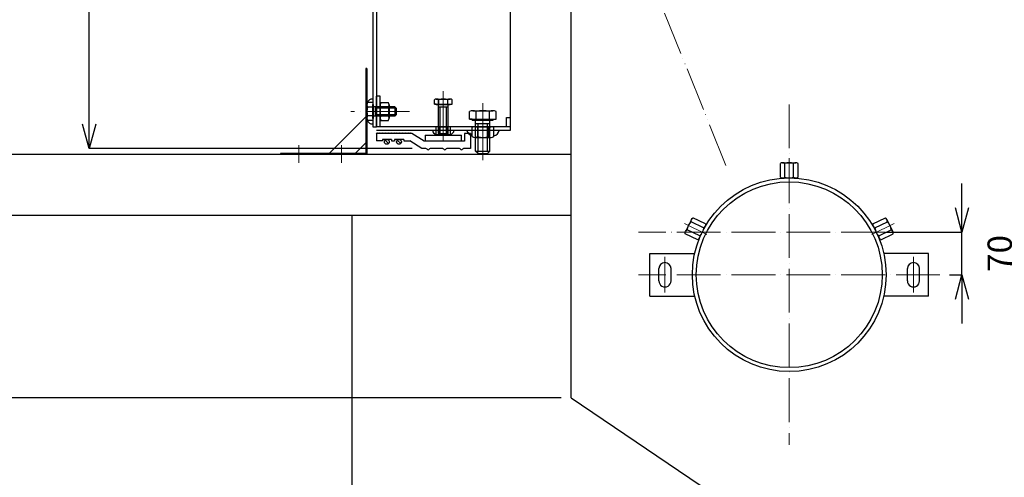
# Model space of a CAD drawing. Units: millimetres. Extents: x -49472 to -36800, y -3166 to 8714.
# Drawn here: x -43614 to -41995, y 4741 to 5494 of the extents above; entities that cross this region are included whole.
import ezdxf
from ezdxf.lldxf.tags import DXFTag

# ---------------------------------------------------------------- set-up
doc = ezdxf.new("R2010")
doc.units = ezdxf.units.MM
doc.header["$LTSCALE"] = 3
doc.header["$MEASUREMENT"] = 0
doc.header["$PDMODE"] = 3
doc.linetypes.add('ACAD_ISO04W100', pattern=[30, 24, -3, 0, -3])
doc.linetypes.add('ACAD_ISO05W100', pattern=[33, 24, -3, 0, -3, 0, -3])
doc.layers.get('Defpoints').update_dxf_attribs({"color": 8})
for name, color, linetype, lineweight in [('gaikei', 7, 'Continuous', 25), ('kijun', 1, 'ACAD_ISO04W100', 9), ('nitennsasen', 71, 'ACAD_ISO05W100', 9), ('sunpo', 4, 'Continuous', 15)]:
    doc.layers.add(name, color=color, linetype=linetype, lineweight=lineweight)
doc.styles.add('DIM', font='romans.shx', dxfattribs={"width": 0.75, "bigfont": 'extfont.shx'})
tags = doc.linetypes.add('dashed', pattern=[7.5, 6, -1.5]).pattern_tags.tags
tags[6:7] = [DXFTag(74, 4), DXFTag(75, 0), DXFTag(340, '0'), DXFTag(46, 1.0), DXFTag(50, 0.0), DXFTag(44, 0.0), DXFTag(45, 0.0)]
tags[4:5] = [DXFTag(74, 4), DXFTag(75, 0), DXFTag(340, '0'), DXFTag(46, 1.0), DXFTag(50, 0.0), DXFTag(44, 0.0), DXFTag(45, 0.0)]
doc.dimstyles.new('DIM16', dxfattribs={"dimscale": 16, "dimtxt": 2.5, "dimasz": 2.5, "dimexe": 0, "dimexo": 1, "dimgap": 0.3, "dimtad": 1, "dimdec": 1, "dimlunit": 6, "dimtxsty": 'DIM', "dimblk": 'OPEN30', "dimcen": 0, "dimadec": 0, "dimazin": 0, "dimtfac": 1, "dimtdec": 1, "dimtmove": 2, "dimatfit": 2, "dimldrblk": 'OPEN30', "dimfxl": 0, "dimarcsym": 0})

# ---------------------------------------------------------------- blocks, each defined once
blk = doc.blocks.new('_Open30')
at = {"color": 0, "linetype": 'ByBlock', "lineweight": -2}
for p, q in [((-1, 0.268), (0, 0)), ((0, 0), (-1, -0.268)), ((0, 0), (-1, 0))]:
    blk.add_line(p, q, dxfattribs=at)
blk = doc.blocks.new('*D905')
at = {"layer": 'Defpoints', "color": 0, "transparency": 16777216}
for p in [(-42707.4, 6871.6), (-44780.8, 4871.6), (-42707.4, 4871.6)]:
    blk.add_point(p, dxfattribs=at)
at = {"layer": 'sunpo', "color": 0, "lineweight": -2, "transparency": 16777216}
for p, q in [((-42723.4, 6871.6), (-44780.8, 6871.6)), ((-44780.8, 6831.6), (-44780.8, 4911.6)), ((-42723.4, 4871.6), (-44780.8, 4871.6))]:
    blk.add_line(p, q, dxfattribs=at)
at = {"layer": 'sunpo', "color": 0, "lineweight": -2, "transparency": 16777216, "xscale": 40, "yscale": 40, "zscale": 40}
for p, rotation in [((-44780.8, 6871.6), 90), ((-44780.8, 4871.6), 270)]:
    blk.add_blockref('_Open30', p, dxfattribs=dict(at, rotation=rotation))
at = {"layer": 'sunpo', "color": 0, "transparency": 16777216, "insert": (-44809.4, 5871.6), "char_height": 40, "attachment_point": 5, "rotation": 90, "style": 'DIM'}
blk.add_mtext('2,000', dxfattribs=at)
blk = doc.blocks.new('ｽﾄｯﾊﾟｰ')
at = {"layer": 'gaikei'}
for p, q in [((0, 142), (-2, 142)), ((-2, 142), (-2, 2)), ((0, 142), (0, 0)), ((-62, 2), (-2, 62)), ((-19.6, 2), (-2, 19.6)), ((-2, 2), (-142, 2)), ((-142, 2), (-142, 0)), ((0, 0), (-142, 0)), ((-122, 0), (-122, 2)), ((-102, 0), (-102, 2)), ((-52, 0), (-52, 2)), ((-32, 0), (-32, 2))]:
    blk.add_line(p, q, dxfattribs=at)
at = {"layer": 'kijun'}
for p, q in [((-112, -13.2), (-112, 15.4)), ((-42, -13.2), (-42, 15.4))]:
    blk.add_line(p, q, dxfattribs=at)
blk = doc.blocks.new('*D921')
at = {"layer": 'Defpoints', "color": 0, "transparency": 16777216}
for p in [(-43499.5, 6461.6), (-42952.4, 6461.6), (-42952.4, 5281.6)]:
    blk.add_point(p, dxfattribs=at)
at = {"layer": 'sunpo', "color": 0, "lineweight": -2, "transparency": 16777216}
for p, q in [((-42968.4, 6461.6), (-43499.5, 6461.6)), ((-43499.5, 5321.6), (-43499.5, 6421.6)), ((-42968.4, 5281.6), (-43499.5, 5281.6))]:
    blk.add_line(p, q, dxfattribs=at)
at = {"layer": 'sunpo', "color": 0, "lineweight": -2, "transparency": 16777216, "xscale": 40, "yscale": 40, "zscale": 40}
for p, rotation in [((-43499.5, 6461.6), 90), ((-43499.5, 5281.6), 270)]:
    blk.add_blockref('_Open30', p, dxfattribs=dict(at, rotation=rotation))
at = {"layer": 'sunpo', "color": 0, "transparency": 16777216, "insert": (-43528.1, 5871.6), "char_height": 40, "attachment_point": 5, "rotation": 90, "style": 'DIM'}
blk.add_mtext('1,180', dxfattribs=at)
blk = doc.blocks.new('六角ナット - 10 mm - 側面')
at = {"color": 0, "linetype": 'Continuous'}
for p, q in [((-9.2, -6.8), (-9.2, 6.8)), ((-0.7, 9.1), (-8.5, 9.1)), ((-0.7, 4.5), (-8.5, 4.5)), ((0, -6.8), (0, 6.8)), ((-0.7, -4.5), (-8.5, -4.5)), ((-0.7, -9.1), (-8.5, -9.1))]:
    blk.add_line(p, q, dxfattribs=at)
for centre, radius, start, end in [((-5, 6.8), 4.19, 147.1328, 212.8672), ((6.6, 0), 15.7, 163.2214, 196.7786), ((-4.2, 6.8), 4.19, 327.1328, 32.8672), ((-15.7, 0), 15.7, 343.2214, 16.7787), ((-5, -6.8), 4.19, 147.1328, 212.8672), ((-4.2, -6.8), 4.19, 327.1328, 32.8672)]:
    blk.add_arc(centre, radius, start, end, dxfattribs=at)
blk = doc.blocks.new('M12-25')
at = {"layer": 'gaikei', "linetype": 'Continuous'}
for p, q in [((-59798.3, 5909.6), (-59821.2, 5909.6)), ((-59822.2, 5884.1), (-59822.2, 5905.9)), ((-59798.3, 5902.3), (-59821.2, 5902.3)), ((-59797.2, 5884.1), (-59797.2, 5905.9)), ((-59798.3, 5887.8), (-59821.2, 5887.8)), ((-59798.3, 5880.5), (-59821.2, 5880.5))]:
    blk.add_line(p, q, dxfattribs=at)
for centre, radius, start, end in [((-59815.5, 5905.9), 6.7, 147.1328, 212.8672), ((-59803.9, 5905.9), 6.7, 327.1328, 32.8672), ((-59797, 5895), 25.2, 163.2214, 196.7786), ((-59822.4, 5895), 25.2, 343.2214, 16.7786), ((-59815.5, 5884.1), 6.7, 147.1328, 212.8672), ((-59803.9, 5884.1), 6.7, 327.1328, 32.8672)]:
    blk.add_arc(centre, radius, start, end, dxfattribs=at)
at = {"layer": 'kijun'}
blk.add_line((-59789, 5895), (-59829.8, 5895), dxfattribs=at)
blk = doc.blocks.new('*D1037')
at = {"layer": 'Defpoints', "color": 0, "transparency": 16777216}
for p in [(-42205.7, 5144.1), (-42064.7, 5144.1), (-42101.1, 5074.1)]:
    blk.add_point(p, dxfattribs=at)
at = {"layer": 'sunpo', "color": 0, "lineweight": -2, "transparency": 16777216}
for p, q in [((-42064.7, 5184.1), (-42064.7, 5224.1)), ((-42189.7, 5144.1), (-42064.7, 5144.1)), ((-42064.7, 5074.1), (-42064.7, 5144.1)), ((-42085.1, 5074.1), (-42064.7, 5074.1)), ((-42064.7, 5034.1), (-42064.7, 4994.1))]:
    blk.add_line(p, q, dxfattribs=at)
at = {"layer": 'sunpo', "color": 0, "lineweight": -2, "transparency": 16777216, "xscale": 40, "yscale": 40, "zscale": 40}
for p, rotation in [((-42064.7, 5144.1), 270), ((-42064.7, 5074.1), 90)]:
    blk.add_blockref('_Open30', p, dxfattribs=dict(at, rotation=rotation))
at = {"layer": 'sunpo', "color": 0, "transparency": 16777216, "insert": (-41997.5, 5109.1), "char_height": 40, "attachment_point": 5, "rotation": 90, "style": 'DIM'}
blk.add_mtext('70', dxfattribs=at)

msp = doc.modelspace()

# ---------------------------------------------------------------- linework, layer by layer
for p, q in [((-43033.413, 5737.373), (-43033.413, 5317.623)), ((-43027.413, 5317.623), (-43027.413, 5367.623)), ((-42997.274, 5350.497), (-42997.274, 5334.749)), ((-42994.675, 5347.898), (-42997.274, 5350.497)), ((-42994.675, 5347.898), (-42994.675, 5337.347)), ((-42994.675, 5337.347), (-42997.274, 5334.749)), ((-43033.413, 5317.623), (-43027.413, 5317.623))]:
    msp.add_line(p, q)
at = {"color": 0, "linetype": 'Continuous'}
for p, q in [((-42928.909, 5362.956), (-42905.917, 5362.956)), ((-42928.909, 5362.956), (-42905.917, 5362.956)), ((-42925.015, 5354.568), (-42925.015, 5361.883)), ((-42925.015, 5354.568), (-42925.015, 5361.883)), ((-42924.687, 5354.568), (-42924.687, 5361.883)), ((-42924.687, 5354.568), (-42924.687, 5361.883)), ((-42910.139, 5354.568), (-42910.139, 5361.883)), ((-42910.139, 5354.568), (-42910.139, 5361.883)), ((-42902.866, 5354.568), (-42902.866, 5361.883)), ((-42902.866, 5354.568), (-42902.866, 5361.883)), ((-43042.909, 5353.533), (-43042.909, 5331.712)), ((-43033.413, 5357.17), (-43041.836, 5357.17)), ((-43033.413, 5349.897), (-43041.836, 5349.897)), ((-43032.468, 5354.119), (-43033.413, 5354.119)), ((-43032.468, 5354.119), (-43032.468, 5331.127)), ((-42997.274, 5350.497), (-43032.468, 5350.497)), ((-43031.901, 5350.497), (-43031.901, 5334.749)), ((-43028.925, 5350.497), (-43028.925, 5334.749)), ((-42931.96, 5354.568), (-42902.866, 5354.568)), ((-42928.909, 5354.568), (-42931.96, 5354.568)), ((-42931.96, 5354.568), (-42902.866, 5354.568)), ((-42928.909, 5354.568), (-42931.96, 5354.568)), ((-42928.909, 5353.623), (-42928.909, 5354.568)), ((-42928.909, 5353.623), (-42928.909, 5354.568)), ((-42925.287, 5306.221), (-42925.287, 5353.623)), ((-42925.287, 5350.059), (-42909.539, 5350.059)), ((-42925.287, 5350.059), (-42909.539, 5350.059)), ((-42909.539, 5306.221), (-42909.539, 5353.623)), ((-42905.917, 5354.568), (-42902.866, 5354.568)), ((-42905.917, 5353.623), (-42905.917, 5354.568)), ((-42905.917, 5354.568), (-42902.866, 5354.568)), ((-42905.917, 5353.623), (-42905.917, 5354.568)), ((-42874.234, 5329.737), (-42874.234, 5342.372)), ((-42868.779, 5343.981), (-42836.047, 5343.981)), ((-42863.324, 5329.737), (-42863.324, 5342.372)), ((-42841.502, 5329.737), (-42841.502, 5342.372)), ((-42830.592, 5329.737), (-42830.592, 5342.372)), ((-43033.413, 5335.349), (-43041.836, 5335.349)), ((-43033.413, 5328.076), (-43041.836, 5328.076)), ((-43032.468, 5331.127), (-43033.413, 5331.127)), ((-42997.274, 5334.749), (-43032.468, 5334.749)), ((-42874.234, 5329.737), (-42830.592, 5329.737)), ((-42869.657, 5329.737), (-42874.234, 5329.737)), ((-42869.657, 5328.32), (-42869.657, 5329.737)), ((-42869.657, 5328.32), (-42835.169, 5328.32)), ((-42864.224, 5277.218), (-42864.224, 5328.32)), ((-42840.602, 5277.218), (-42840.602, 5328.32)), ((-42835.169, 5329.737), (-42830.592, 5329.737)), ((-42835.169, 5328.32), (-42835.169, 5329.737)), ((-42929.233, 5305.495), (-42929.233, 5316.751)), ((-42926.278, 5317.623), (-42908.548, 5317.623)), ((-42923.323, 5305.495), (-42923.323, 5316.751)), ((-42911.503, 5305.495), (-42911.503, 5316.751)), ((-42905.593, 5305.495), (-42905.593, 5316.751)), ((-42869.685, 5301.245), (-42869.685, 5316.319)), ((-42865.253, 5317.626), (-42838.658, 5317.626)), ((-42864.224, 5323.005), (-42840.602, 5323.005)), ((-42860.82, 5301.245), (-42860.82, 5316.319)), ((-42843.091, 5301.245), (-42843.091, 5316.319)), ((-42834.226, 5301.245), (-42834.226, 5316.319)), ((-42926.278, 5304.623), (-42908.548, 5304.623)), ((-42925.287, 5306.221), (-42909.539, 5306.221)), ((-42922.689, 5303.623), (-42925.287, 5306.221)), ((-42922.689, 5303.623), (-42912.137, 5303.623)), ((-42912.137, 5303.623), (-42909.539, 5306.221)), ((-42865.253, 5299.937), (-42838.658, 5299.937)), ((-42864.224, 5277.218), (-42840.602, 5277.218)), ((-42860.326, 5273.32), (-42864.224, 5277.218)), ((-42844.5, 5273.32), (-42840.602, 5277.218)), ((-42860.326, 5273.32), (-42844.5, 5273.32))]:
    msp.add_line(p, q, dxfattribs=at)
at = {"color": 0, "linetype": 'dashed'}
for p, q in [((-42997.274, 5347.898), (-43028.925, 5347.898)), ((-42922.689, 5306.221), (-42922.689, 5350.059)), ((-42912.137, 5306.221), (-42912.137, 5350.059)), ((-42997.274, 5337.347), (-43028.925, 5337.347)), ((-42860.326, 5277.218), (-42860.326, 5323.005)), ((-42844.5, 5277.218), (-42844.5, 5323.005))]:
    msp.add_line(p, q, dxfattribs=at)
at = {"color": 0, "linetype": 'Continuous'}
for centre, radius, start, end in [((-42928.324, 5356.255), 6.701, 57.13278, 122.86722), ((-42928.324, 5356.255), 6.701, 57.13278, 122.86722), ((-42917.413, 5337.759), 25.197, 73.22135, 106.77865), ((-42917.413, 5337.759), 25.197, 73.22135, 106.77865), ((-42906.502, 5356.255), 6.701, 57.13278, 122.86722), ((-42906.502, 5356.255), 6.701, 57.13278, 122.86722), ((-43036.208, 5353.533), 6.701, 147.13278, 212.86722), ((-43017.712, 5342.623), 25.197, 163.22135, 196.77865), ((-42868.779, 5333.929), 10.052, 57.13278, 122.86722), ((-42852.413, 5306.186), 37.795, 73.22135, 106.77865), ((-42836.047, 5333.929), 10.052, 57.13278, 122.86722), ((-43036.208, 5331.712), 6.701, 147.13278, 212.86722), ((-42926.278, 5312.178), 5.445, 57.13278, 122.86722), ((-42917.413, 5297.151), 20.472, 73, 107), ((-42908.548, 5312.178), 5.445, 57.13278, 122.86722), ((-42865.253, 5309.459), 8.167, 57.13278, 122.86722), ((-42851.956, 5286.918), 30.709, 73, 107), ((-42838.545, 5309.425), 8.167, 57.13278, 122.86722), ((-42926.278, 5310.068), 5.445, 237.13278, 302.86722), ((-42917.413, 5325.095), 20.472, 253, 287), ((-42908.548, 5310.068), 5.445, 237.13278, 302.86722), ((-42865.253, 5308.104), 8.167, 237.13278, 302.86722), ((-42851.956, 5330.646), 30.709, 253, 287), ((-42838.545, 5308.139), 8.167, 237.13278, 302.86722)]:
    msp.add_arc(centre, radius, start, end, dxfattribs=at)
at = {"layer": 'gaikei'}
for p, q in [((-42707.413, 4871.623), (-42707.413, 6871.623)), ((-43027.413, 5692.373), (-43027.413, 5317.623)), ((-43021.413, 5367.623), (-43027.413, 5367.623)), ((-43021.413, 5317.623), (-43021.413, 5367.623)), ((-42807.413, 5317.623), (-43027.413, 5317.623)), ((-42807.413, 5311.623), (-43027.413, 5311.623)), ((-42947.413, 5303.623), (-42947.413, 5294.623)), ((-42947.413, 5303.623), (-42887.413, 5303.623)), ((-42947.413, 5294.623), (-42887.413, 5294.623)), ((-42887.413, 5294.623), (-42887.413, 5303.623)), ((-42707.413, 5271.623), (-44284.891, 5271.623)), ((-42707.413, 5171.623), (-44254.024, 5171.623)), ((-43067.413, 4680.528), (-43067.413, 5171.623)), ((-42577.987, 5039.062), (-42577.987, 5109.062)), ((-42119.487, 5039.062), (-42119.487, 5109.062)), ((-42707.413, 4871.623), (-41746.632, 4221.623))]:
    msp.add_line(p, q, dxfattribs=at)
at = {"layer": 'gaikei', "ltscale": 3}
for p, q in [((-42807.413, 6431.623), (-42807.413, 5311.623)), ((-42931.96, 5354.568), (-42931.96, 5361.884)), ((-43033.413, 5331.127), (-43033.413, 5354.119)), ((-42905.917, 5353.623), (-42928.909, 5353.623)), ((-42905.917, 5353.623), (-42928.909, 5353.623)), ((-43027.413, 5306.623), (-43026.413, 5307.623)), ((-43027.413, 5306.623), (-43027.413, 5294.623)), ((-42968.856, 5306.623), (-43027.413, 5306.623)), ((-43017.413, 5294.623), (-43027.413, 5294.623)), ((-43026.413, 5307.623), (-43025.413, 5306.623)), ((-43025.413, 5306.623), (-43024.413, 5307.623)), ((-43024.413, 5307.623), (-43023.413, 5306.623)), ((-43023.413, 5306.623), (-43022.413, 5307.623)), ((-43022.413, 5307.623), (-43021.413, 5306.623)), ((-43021.413, 5306.623), (-43020.413, 5307.623)), ((-43020.413, 5307.623), (-43019.413, 5306.623)), ((-43019.413, 5306.623), (-43018.413, 5307.623)), ((-43018.413, 5307.623), (-43017.413, 5306.623)), ((-43017.413, 5306.623), (-43016.413, 5307.623)), ((-43017.413, 5296.623), (-43017.413, 5294.623)), ((-43002.413, 5296.623), (-43017.413, 5296.623)), ((-43016.413, 5307.623), (-43015.413, 5306.623)), ((-43015.413, 5306.623), (-43014.413, 5307.623)), ((-43014.413, 5307.623), (-43013.413, 5306.623)), ((-43013.413, 5306.623), (-43012.413, 5307.623)), ((-43007.367, 5289.804), (-43013.024, 5295.461)), ((-43012.413, 5307.623), (-43011.413, 5306.623)), ((-43011.413, 5306.623), (-43010.413, 5307.623)), ((-43010.413, 5307.623), (-43009.413, 5306.623)), ((-43009.413, 5306.623), (-43008.413, 5307.623)), ((-43008.413, 5307.623), (-43007.413, 5306.623)), ((-43007.413, 5306.623), (-43006.413, 5307.623)), ((-43006.413, 5307.623), (-43005.413, 5306.623)), ((-43005.413, 5306.623), (-43004.413, 5307.623)), ((-43004.413, 5307.623), (-43003.413, 5306.623)), ((-43003.413, 5306.623), (-43002.413, 5307.623)), ((-43002.413, 5307.623), (-43001.413, 5306.623)), ((-43002.413, 5296.623), (-43002.413, 5294.623)), ((-43002.413, 5294.623), (-42997.413, 5294.623)), ((-43001.413, 5306.623), (-43000.413, 5307.623)), ((-43000.413, 5307.623), (-42999.413, 5306.623)), ((-42999.413, 5306.623), (-42998.413, 5307.623)), ((-42998.413, 5307.623), (-42997.413, 5306.623)), ((-42997.413, 5306.623), (-42996.413, 5307.623)), ((-42997.413, 5296.623), (-42997.413, 5294.623)), ((-42982.413, 5296.623), (-42997.413, 5296.623)), ((-42996.413, 5307.623), (-42995.413, 5306.623)), ((-42995.413, 5306.623), (-42994.413, 5307.623)), ((-42994.413, 5307.623), (-42993.413, 5306.623)), ((-42993.413, 5306.623), (-42992.413, 5307.623)), ((-42987.367, 5289.804), (-42993.024, 5295.461)), ((-42992.413, 5307.623), (-42991.413, 5306.623)), ((-42991.413, 5306.623), (-42990.413, 5307.623)), ((-42990.413, 5307.623), (-42989.413, 5306.623)), ((-42989.413, 5306.623), (-42988.413, 5307.623)), ((-42988.413, 5307.623), (-42987.413, 5306.623)), ((-42987.413, 5306.623), (-42986.413, 5307.623)), ((-42986.413, 5307.623), (-42985.413, 5306.623)), ((-42985.413, 5306.623), (-42984.413, 5307.623)), ((-42984.413, 5307.623), (-42983.413, 5306.623)), ((-42983.413, 5306.623), (-42982.413, 5307.623)), ((-42982.413, 5307.623), (-42981.413, 5306.623)), ((-42982.413, 5296.623), (-42982.413, 5294.623)), ((-42982.413, 5294.623), (-42972.413, 5294.623)), ((-42981.413, 5306.623), (-42980.413, 5307.623)), ((-42980.413, 5307.623), (-42979.413, 5306.623)), ((-42979.413, 5306.623), (-42978.413, 5307.623)), ((-42978.413, 5307.623), (-42977.413, 5306.623)), ((-42977.413, 5306.623), (-42976.413, 5307.623)), ((-42976.413, 5307.623), (-42975.413, 5306.623)), ((-42975.413, 5306.623), (-42974.413, 5307.623)), ((-42974.413, 5307.623), (-42973.413, 5306.623)), ((-42973.413, 5306.623), (-42972.413, 5307.623)), ((-42972.413, 5307.623), (-42971.413, 5306.623)), ((-42952.413, 5281.623), (-42972.413, 5294.623)), ((-42971.413, 5306.623), (-42970.413, 5307.623)), ((-42970.413, 5307.623), (-42969.413, 5306.623)), ((-42948.856, 5293.623), (-42968.856, 5306.623)), ((-42882.413, 5293.623), (-42948.856, 5293.623)), ((-42872.413, 5306.623), (-42882.413, 5306.623)), ((-42882.413, 5306.623), (-42882.413, 5293.623)), ((-42872.413, 5306.623), (-42872.413, 5281.623)), ((-42945.877, 5281.623), (-42952.413, 5281.623)), ((-42918.377, 5281.623), (-42938.949, 5281.623)), ((-42890.877, 5281.623), (-42911.449, 5281.623)), ((-42872.413, 5281.623), (-42883.949, 5281.623)), ((-42577.987, 5109.062), (-42504.093, 5109.062)), ((-42119.487, 5109.062), (-42193.38, 5109.062)), ((-42562.987, 5064.062), (-42562.987, 5084.062)), ((-42542.987, 5064.062), (-42542.987, 5084.062)), ((-42154.487, 5064.062), (-42154.487, 5084.062)), ((-42134.487, 5064.062), (-42134.487, 5084.062)), ((-42577.987, 5039.062), (-42504.093, 5039.062)), ((-42119.487, 5039.062), (-42193.38, 5039.062))]:
    msp.add_line(p, q, dxfattribs=at)
at = {"layer": 'gaikei'}
msp.add_lwpolyline([(-42813.413, 5332.623), (-42807.413, 5332.623), (-42807.413, 5317.623), (-42813.413, 5317.623)], close=True, dxfattribs=at)
at = {"layer": 'gaikei', "ltscale": 3}
for centre, radius in [((-43010.195, 5292.633), 4), ((-42990.195, 5292.633), 4), ((-42348.737, 5074.062), 159.25), ((-42348.737, 5074.062), 152.85)]:
    msp.add_circle(centre, radius, dxfattribs=at)
for centre, radius, start, end in [((-43034.804, 5355.613), 7.203, 78.868043, 167.51675), ((-43034.804, 5329.632), 7.203, 192.48325, 281.131957), ((-42928.915, 5311.65), 6.164, 180, 267.046861), ((-42905.911, 5311.65), 6.164, 272.953139, 0), ((-42868.262, 5312.911), 10.238, 187.258922, 262.010731), ((-42835.649, 5312.911), 10.238, 277.989269, 352.741078), ((-42945.877, 5279.623), 2, 30, 90), ((-42942.413, 5281.623), 2, 210, 330), ((-42938.949, 5279.623), 2, 90, 150), ((-42918.377, 5279.623), 2, 30, 90), ((-42914.913, 5281.623), 2, 210, 330), ((-42911.449, 5279.623), 2, 90, 150), ((-42890.877, 5279.623), 2, 30, 90), ((-42887.413, 5281.623), 2, 210, 330), ((-42883.949, 5279.623), 2, 90, 150), ((-42552.987, 5084.062), 10, 359.999989, 179.999989), ((-42144.487, 5084.062), 10, 0.000011, 180.000011), ((-42552.987, 5064.062), 10, 179.999989, 359.999989), ((-42144.487, 5064.062), 10, 180.000011, 0.000011)]:
    msp.add_arc(centre, radius, start, end, dxfattribs=at)
at = {"layer": 'kijun', "ltscale": 3}
for p, q in [((-42917.413, 5293.504), (-42917.413, 5376.112)), ((-42917.413, 5319.003), (-42917.413, 5368.616)), ((-42917.413, 5319.003), (-42917.413, 5360.369)), ((-42852.413, 5262.639), (-42852.413, 5356.342))]:
    msp.add_line(p, q, dxfattribs=at)
at = {"layer": 'kijun'}
for p, q in [((-42973.123, 5342.623), (-43069.303, 5342.623)), ((-42348.737, 5354.143), (-42348.737, 4793.982)), ((-42101.062, 5144.062), (-42596.412, 5144.062)), ((-42552.987, 5044.683), (-42552.987, 5103.442)), ((-42144.487, 5044.683), (-42144.487, 5103.442)), ((-42101.062, 5074.062), (-42596.412, 5074.062))]:
    msp.add_line(p, q, dxfattribs=at)
at = {"layer": 'nitennsasen'}
msp.add_line((-42627.695, 5688.724), (-42451.688, 5251.092), dxfattribs=at)

# ---------------------------------------------------------------- block references
at = {"xscale": 1.6, "yscale": 1.6, "zscale": 1.6, "rotation": 180.0000000000176}
msp.add_blockref('六角ナット - 10 mm - 側面', (-43021.274, 5342.623), dxfattribs=at)
at = {"layer": 'gaikei'}
msp.add_blockref('ｽﾄｯﾊﾟｰ', (-43042.909, 5271.623), dxfattribs=at)
at = {"layer": 'sunpo'}
for p, rotation in [((-48243.762, -54563.928), 270.0000000000103), ((-98507.576, -15845.45), 206.075838818772)]:
    msp.add_blockref('M12-25', p, dxfattribs=dict(at, rotation=rotation))
at = {"layer": 'sunpo', "xscale": -1, "rotation": 153.924161181228}
msp.add_blockref('M12-25', (13810.102, -15845.45), dxfattribs=at)

# ---------------------------------------------------------------- dimensions: what is measured, and where the dimension line sits
at = {"layer": 'sunpo'}
for base, p1, p2, picture, middle in [((-44780.791, 4871.623), (-42707.413, 6871.623), (-42707.413, 4871.623), '*D905', (-44809.4, 5871.623)), ((-43499.478, 6461.623), (-42952.413, 5281.623), (-42952.413, 6461.623), '*D921', (-43528.087, 5871.623)), ((-42064.693, 5144.062), (-42101.062, 5074.062), (-42205.696, 5144.062), '*D1037', (-41997.493, 5109.062))]:
    dim = msp.add_linear_dim(base=base, p1=p1, p2=p2, angle=90, dimstyle='DIM16', dxfattribs=at)
    dim.commit()
    dim.dimension.update_dxf_attribs({"geometry": picture, "text_midpoint": middle})

doc.saveas('drawing.dxf')
